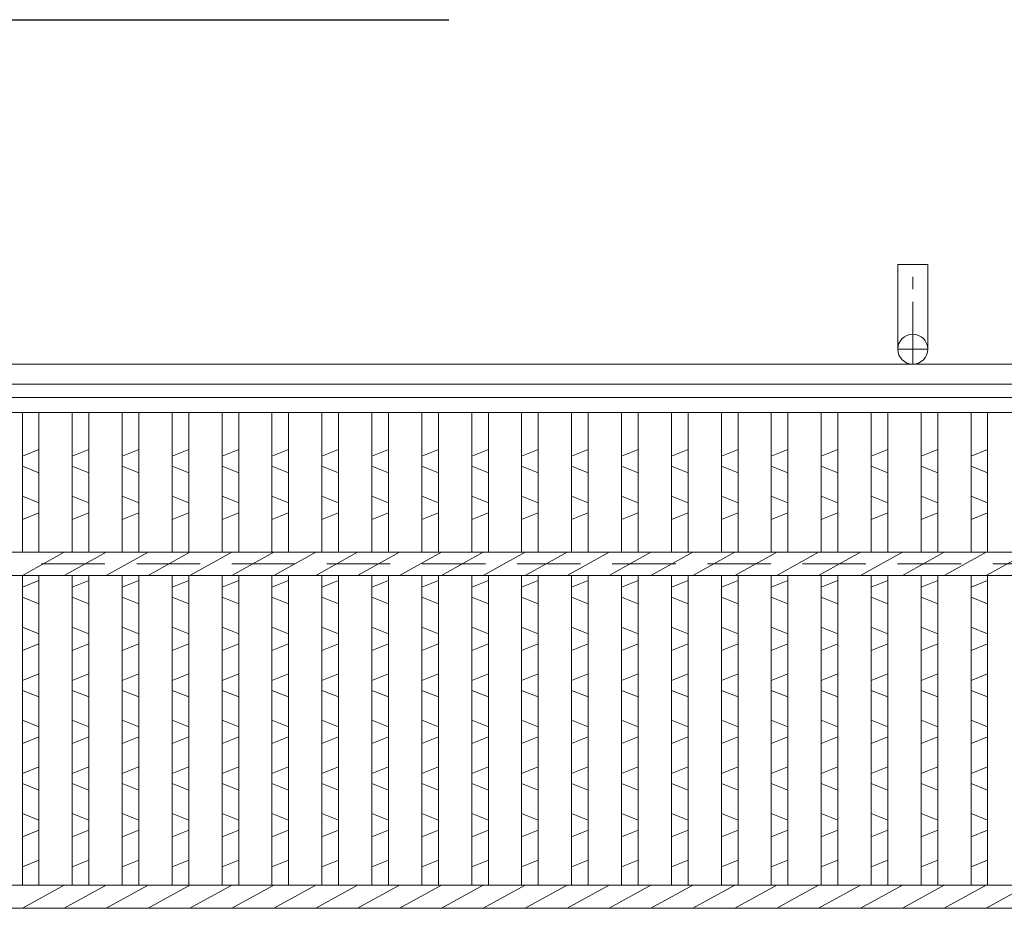
# Model space of a CAD drawing. Units: millimetres. Extents: x 2749 to 5551, y -195 to 1778.
# Drawn here: x 3417 to 3713, y 703 to 970 of the extents above; entities that cross this region are included whole.
import ezdxf

# ---------------------------------------------------------------- set-up
doc = ezdxf.new("R2010")
doc.units = ezdxf.units.MM
doc.linetypes.add('CENTER', pattern=[10, 6.25, -1.25, 1.25, -1.25])
doc.linetypes.add('HIDDEN', pattern=[9.525, 6.35, -3.175])
for name, color, linetype, lineweight in [('エンボス', 4, 'Continuous', 5), ('受け枠', 3, 'Continuous', 9), ('寸法線', 2, 'Continuous', 9), ('本体', 7, 'Continuous', 13)]:
    doc.layers.add(name, color=color, linetype=linetype, lineweight=lineweight)
doc.dimstyles.new('ISO-25', dxfattribs={"dimscale": 10, "dimtxt": 3, "dimasz": 1.5, "dimexe": 1.5, "dimexo": 2, "dimgap": 0.5, "dimtad": 1, "dimdsep": 46, "dimtxsty": 'Standard', "dimblk": 'OPEN30', "dimcen": 2.5, "dimadec": 0, "dimazin": 0, "dimtfac": 1, "dimtmove": 0, "dimatfit": 0, "dimldrblk": 'OPEN30', "dimfxl": 1, "dimarcsym": 0})

# ---------------------------------------------------------------- blocks, each defined once
blk = doc.blocks.new('_Open30')
at = {"color": 0, "linetype": 'ByBlock', "lineweight": -2}
for p, q in [((-1, 0.268), (0, 0)), ((0, 0), (-1, -0.268)), ((0, 0), (-1, 0))]:
    blk.add_line(p, q, dxfattribs=at)

msp = doc.modelspace()

# ---------------------------------------------------------------- linework, layer by layer
at = {"layer": 'エンボス', "linetype": 'Continuous'}
for p, q in [((3418.291, 838.59), (3423.291, 840.59)), ((3433.291, 838.59), (3438.291, 840.59)), ((3448.291, 838.59), (3453.291, 840.59)), ((3463.291, 838.59), (3468.291, 840.59)), ((3478.291, 838.59), (3483.291, 840.59)), ((3493.291, 838.59), (3498.291, 840.59)), ((3508.291, 838.59), (3513.291, 840.59)), ((3523.291, 838.59), (3528.291, 840.59)), ((3538.291, 838.59), (3543.291, 840.59)), ((3553.291, 838.59), (3558.291, 840.59)), ((3568.291, 838.59), (3573.291, 840.59)), ((3583.291, 838.59), (3588.291, 840.59)), ((3598.291, 838.59), (3603.291, 840.59)), ((3613.291, 838.59), (3618.291, 840.59)), ((3628.291, 838.59), (3633.291, 840.59)), ((3643.291, 838.59), (3648.291, 840.59)), ((3658.291, 838.59), (3663.291, 840.59)), ((3673.291, 838.59), (3678.291, 840.59)), ((3688.291, 838.59), (3693.291, 840.59)), ((3703.291, 838.59), (3708.291, 840.59)), ((3423.291, 833.59), (3418.291, 835.59)), ((3438.291, 833.59), (3433.291, 835.59)), ((3453.291, 833.59), (3448.291, 835.59)), ((3468.291, 833.59), (3463.291, 835.59)), ((3483.291, 833.59), (3478.291, 835.59)), ((3498.291, 833.59), (3493.291, 835.59)), ((3513.291, 833.59), (3508.291, 835.59)), ((3528.291, 833.59), (3523.291, 835.59)), ((3543.291, 833.59), (3538.291, 835.59)), ((3558.291, 833.59), (3553.291, 835.59)), ((3573.291, 833.59), (3568.291, 835.59)), ((3588.291, 833.59), (3583.291, 835.59)), ((3603.291, 833.59), (3598.291, 835.59)), ((3618.291, 833.59), (3613.291, 835.59)), ((3633.291, 833.59), (3628.291, 835.59)), ((3648.291, 833.59), (3643.291, 835.59)), ((3663.291, 833.59), (3658.291, 835.59)), ((3678.291, 833.59), (3673.291, 835.59)), ((3693.291, 833.59), (3688.291, 835.59)), ((3708.291, 833.59), (3703.291, 835.59)), ((3418.291, 826.59), (3423.291, 824.59)), ((3433.291, 826.59), (3438.291, 824.59)), ((3448.291, 826.59), (3453.291, 824.59)), ((3463.291, 826.59), (3468.291, 824.59)), ((3478.291, 826.59), (3483.291, 824.59)), ((3493.291, 826.59), (3498.291, 824.59)), ((3508.291, 826.59), (3513.291, 824.59)), ((3523.291, 826.59), (3528.291, 824.59)), ((3538.291, 826.59), (3543.291, 824.59)), ((3553.291, 826.59), (3558.291, 824.59)), ((3568.291, 826.59), (3573.291, 824.59)), ((3583.291, 826.59), (3588.291, 824.59)), ((3598.291, 826.59), (3603.291, 824.59)), ((3613.291, 826.59), (3618.291, 824.59)), ((3628.291, 826.59), (3633.291, 824.59)), ((3643.291, 826.59), (3648.291, 824.59)), ((3658.291, 826.59), (3663.291, 824.59)), ((3673.291, 826.59), (3678.291, 824.59)), ((3688.291, 826.59), (3693.291, 824.59)), ((3703.291, 826.59), (3708.291, 824.59)), ((3423.291, 821.59), (3418.291, 819.59)), ((3438.291, 821.59), (3433.291, 819.59)), ((3453.291, 821.59), (3448.291, 819.59)), ((3468.291, 821.59), (3463.291, 819.59)), ((3483.291, 821.59), (3478.291, 819.59)), ((3498.291, 821.59), (3493.291, 819.59)), ((3513.291, 821.59), (3508.291, 819.59)), ((3528.291, 821.59), (3523.291, 819.59)), ((3543.291, 821.59), (3538.291, 819.59)), ((3558.291, 821.59), (3553.291, 819.59)), ((3573.291, 821.59), (3568.291, 819.59)), ((3588.291, 821.59), (3583.291, 819.59)), ((3603.291, 821.59), (3598.291, 819.59)), ((3618.291, 821.59), (3613.291, 819.59)), ((3633.291, 821.59), (3628.291, 819.59)), ((3648.291, 821.59), (3643.291, 819.59)), ((3663.291, 821.59), (3658.291, 819.59)), ((3678.291, 821.59), (3673.291, 819.59)), ((3693.291, 821.59), (3688.291, 819.59)), ((3708.291, 821.59), (3703.291, 819.59)), ((3418.291, 799.259), (3423.291, 801.259)), ((3433.291, 799.259), (3438.291, 801.259)), ((3448.291, 799.259), (3453.291, 801.259)), ((3463.291, 799.259), (3468.291, 801.259)), ((3478.291, 799.259), (3483.291, 801.259)), ((3493.291, 799.259), (3498.291, 801.259)), ((3508.291, 799.259), (3513.291, 801.259)), ((3523.291, 799.259), (3528.291, 801.259)), ((3538.291, 799.259), (3543.291, 801.259)), ((3553.291, 799.259), (3558.291, 801.259)), ((3568.291, 799.259), (3573.291, 801.259)), ((3583.291, 799.259), (3588.291, 801.259)), ((3598.291, 799.259), (3603.291, 801.259)), ((3613.291, 799.259), (3618.291, 801.259)), ((3628.291, 799.259), (3633.291, 801.259)), ((3643.291, 799.259), (3648.291, 801.259)), ((3658.291, 799.259), (3663.291, 801.259)), ((3673.291, 799.259), (3678.291, 801.259)), ((3688.291, 799.259), (3693.291, 801.259)), ((3703.291, 799.259), (3708.291, 801.259)), ((3423.291, 794.259), (3418.291, 796.259)), ((3438.291, 794.259), (3433.291, 796.259)), ((3453.291, 794.259), (3448.291, 796.259)), ((3468.291, 794.259), (3463.291, 796.259)), ((3483.291, 794.259), (3478.291, 796.259)), ((3498.291, 794.259), (3493.291, 796.259)), ((3513.291, 794.259), (3508.291, 796.259)), ((3528.291, 794.259), (3523.291, 796.259)), ((3543.291, 794.259), (3538.291, 796.259)), ((3558.291, 794.259), (3553.291, 796.259)), ((3573.291, 794.259), (3568.291, 796.259)), ((3588.291, 794.259), (3583.291, 796.259)), ((3603.291, 794.259), (3598.291, 796.259)), ((3618.291, 794.259), (3613.291, 796.259)), ((3633.291, 794.259), (3628.291, 796.259)), ((3648.291, 794.259), (3643.291, 796.259)), ((3663.291, 794.259), (3658.291, 796.259)), ((3678.291, 794.259), (3673.291, 796.259)), ((3693.291, 794.259), (3688.291, 796.259)), ((3708.291, 794.259), (3703.291, 796.259)), ((3418.291, 787.259), (3423.291, 785.259)), ((3433.291, 787.259), (3438.291, 785.259)), ((3448.291, 787.259), (3453.291, 785.259)), ((3463.291, 787.259), (3468.291, 785.259)), ((3478.291, 787.259), (3483.291, 785.259)), ((3493.291, 787.259), (3498.291, 785.259)), ((3508.291, 787.259), (3513.291, 785.259)), ((3523.291, 787.259), (3528.291, 785.259)), ((3538.291, 787.259), (3543.291, 785.259)), ((3553.291, 787.259), (3558.291, 785.259)), ((3568.291, 787.259), (3573.291, 785.259)), ((3583.291, 787.259), (3588.291, 785.259)), ((3598.291, 787.259), (3603.291, 785.259)), ((3613.291, 787.259), (3618.291, 785.259)), ((3628.291, 787.259), (3633.291, 785.259)), ((3643.291, 787.259), (3648.291, 785.259)), ((3658.291, 787.259), (3663.291, 785.259)), ((3673.291, 787.259), (3678.291, 785.259)), ((3688.291, 787.259), (3693.291, 785.259)), ((3703.291, 787.259), (3708.291, 785.259)), ((3423.291, 782.259), (3418.291, 780.259)), ((3438.291, 782.259), (3433.291, 780.259)), ((3453.291, 782.259), (3448.291, 780.259)), ((3468.291, 782.259), (3463.291, 780.259)), ((3483.291, 782.259), (3478.291, 780.259)), ((3498.291, 782.259), (3493.291, 780.259)), ((3513.291, 782.259), (3508.291, 780.259)), ((3528.291, 782.259), (3523.291, 780.259)), ((3543.291, 782.259), (3538.291, 780.259)), ((3558.291, 782.259), (3553.291, 780.259)), ((3573.291, 782.259), (3568.291, 780.259)), ((3588.291, 782.259), (3583.291, 780.259)), ((3603.291, 782.259), (3598.291, 780.259)), ((3618.291, 782.259), (3613.291, 780.259)), ((3633.291, 782.259), (3628.291, 780.259)), ((3648.291, 782.259), (3643.291, 780.259)), ((3663.291, 782.259), (3658.291, 780.259)), ((3678.291, 782.259), (3673.291, 780.259)), ((3693.291, 782.259), (3688.291, 780.259)), ((3708.291, 782.259), (3703.291, 780.259)), ((3418.291, 771.259), (3423.291, 773.259)), ((3433.291, 771.259), (3438.291, 773.259)), ((3448.291, 771.259), (3453.291, 773.259)), ((3463.291, 771.259), (3468.291, 773.259)), ((3478.291, 771.259), (3483.291, 773.259)), ((3493.291, 771.259), (3498.291, 773.259)), ((3508.291, 771.259), (3513.291, 773.259)), ((3523.291, 771.259), (3528.291, 773.259)), ((3538.291, 771.259), (3543.291, 773.259)), ((3553.291, 771.259), (3558.291, 773.259)), ((3568.291, 771.259), (3573.291, 773.259)), ((3583.291, 771.259), (3588.291, 773.259)), ((3598.291, 771.259), (3603.291, 773.259)), ((3613.291, 771.259), (3618.291, 773.259)), ((3628.291, 771.259), (3633.291, 773.259)), ((3643.291, 771.259), (3648.291, 773.259)), ((3658.291, 771.259), (3663.291, 773.259)), ((3673.291, 771.259), (3678.291, 773.259)), ((3688.291, 771.259), (3693.291, 773.259)), ((3703.291, 771.259), (3708.291, 773.259)), ((3423.291, 766.259), (3418.291, 768.259)), ((3438.291, 766.259), (3433.291, 768.259)), ((3453.291, 766.259), (3448.291, 768.259)), ((3468.291, 766.259), (3463.291, 768.259)), ((3483.291, 766.259), (3478.291, 768.259)), ((3498.291, 766.259), (3493.291, 768.259)), ((3513.291, 766.259), (3508.291, 768.259)), ((3528.291, 766.259), (3523.291, 768.259)), ((3543.291, 766.259), (3538.291, 768.259)), ((3558.291, 766.259), (3553.291, 768.259)), ((3573.291, 766.259), (3568.291, 768.259)), ((3588.291, 766.259), (3583.291, 768.259)), ((3603.291, 766.259), (3598.291, 768.259)), ((3618.291, 766.259), (3613.291, 768.259)), ((3633.291, 766.259), (3628.291, 768.259)), ((3648.291, 766.259), (3643.291, 768.259)), ((3663.291, 766.259), (3658.291, 768.259)), ((3678.291, 766.259), (3673.291, 768.259)), ((3693.291, 766.259), (3688.291, 768.259)), ((3708.291, 766.259), (3703.291, 768.259)), ((3418.291, 759.259), (3423.291, 757.259)), ((3433.291, 759.259), (3438.291, 757.259)), ((3448.291, 759.259), (3453.291, 757.259)), ((3463.291, 759.259), (3468.291, 757.259)), ((3478.291, 759.259), (3483.291, 757.259)), ((3493.291, 759.259), (3498.291, 757.259)), ((3508.291, 759.259), (3513.291, 757.259)), ((3523.291, 759.259), (3528.291, 757.259)), ((3538.291, 759.259), (3543.291, 757.259)), ((3553.291, 759.259), (3558.291, 757.259)), ((3568.291, 759.259), (3573.291, 757.259)), ((3583.291, 759.259), (3588.291, 757.259)), ((3598.291, 759.259), (3603.291, 757.259)), ((3613.291, 759.259), (3618.291, 757.259)), ((3628.291, 759.259), (3633.291, 757.259)), ((3643.291, 759.259), (3648.291, 757.259)), ((3658.291, 759.259), (3663.291, 757.259)), ((3673.291, 759.259), (3678.291, 757.259)), ((3688.291, 759.259), (3693.291, 757.259)), ((3703.291, 759.259), (3708.291, 757.259)), ((3423.291, 754.259), (3418.291, 752.259)), ((3438.291, 754.259), (3433.291, 752.259)), ((3453.291, 754.259), (3448.291, 752.259)), ((3468.291, 754.259), (3463.291, 752.259)), ((3483.291, 754.259), (3478.291, 752.259)), ((3498.291, 754.259), (3493.291, 752.259)), ((3513.291, 754.259), (3508.291, 752.259)), ((3528.291, 754.259), (3523.291, 752.259)), ((3543.291, 754.259), (3538.291, 752.259)), ((3558.291, 754.259), (3553.291, 752.259)), ((3573.291, 754.259), (3568.291, 752.259)), ((3588.291, 754.259), (3583.291, 752.259)), ((3603.291, 754.259), (3598.291, 752.259)), ((3618.291, 754.259), (3613.291, 752.259)), ((3633.291, 754.259), (3628.291, 752.259)), ((3648.291, 754.259), (3643.291, 752.259)), ((3663.291, 754.259), (3658.291, 752.259)), ((3678.291, 754.259), (3673.291, 752.259)), ((3693.291, 754.259), (3688.291, 752.259)), ((3708.291, 754.259), (3703.291, 752.259)), ((3418.291, 743.259), (3423.291, 745.259)), ((3433.291, 743.259), (3438.291, 745.259)), ((3448.291, 743.259), (3453.291, 745.259)), ((3463.291, 743.259), (3468.291, 745.259)), ((3478.291, 743.259), (3483.291, 745.259)), ((3493.291, 743.259), (3498.291, 745.259)), ((3508.291, 743.259), (3513.291, 745.259)), ((3523.291, 743.259), (3528.291, 745.259)), ((3538.291, 743.259), (3543.291, 745.259)), ((3553.291, 743.259), (3558.291, 745.259)), ((3568.291, 743.259), (3573.291, 745.259)), ((3583.291, 743.259), (3588.291, 745.259)), ((3598.291, 743.259), (3603.291, 745.259)), ((3613.291, 743.259), (3618.291, 745.259)), ((3628.291, 743.259), (3633.291, 745.259)), ((3643.291, 743.259), (3648.291, 745.259)), ((3658.291, 743.259), (3663.291, 745.259)), ((3673.291, 743.259), (3678.291, 745.259)), ((3688.291, 743.259), (3693.291, 745.259)), ((3703.291, 743.259), (3708.291, 745.259)), ((3423.291, 738.259), (3418.291, 740.259)), ((3438.291, 738.259), (3433.291, 740.259)), ((3453.291, 738.259), (3448.291, 740.259)), ((3468.291, 738.259), (3463.291, 740.259)), ((3483.291, 738.259), (3478.291, 740.259)), ((3498.291, 738.259), (3493.291, 740.259)), ((3513.291, 738.259), (3508.291, 740.259)), ((3528.291, 738.259), (3523.291, 740.259)), ((3543.291, 738.259), (3538.291, 740.259)), ((3558.291, 738.259), (3553.291, 740.259)), ((3573.291, 738.259), (3568.291, 740.259)), ((3588.291, 738.259), (3583.291, 740.259)), ((3603.291, 738.259), (3598.291, 740.259)), ((3618.291, 738.259), (3613.291, 740.259)), ((3633.291, 738.259), (3628.291, 740.259)), ((3648.291, 738.259), (3643.291, 740.259)), ((3663.291, 738.259), (3658.291, 740.259)), ((3678.291, 738.259), (3673.291, 740.259)), ((3693.291, 738.259), (3688.291, 740.259)), ((3708.291, 738.259), (3703.291, 740.259)), ((3418.291, 731.259), (3423.291, 729.259)), ((3433.291, 731.259), (3438.291, 729.259)), ((3448.291, 731.259), (3453.291, 729.259)), ((3463.291, 731.259), (3468.291, 729.259)), ((3478.291, 731.259), (3483.291, 729.259)), ((3493.291, 731.259), (3498.291, 729.259)), ((3508.291, 731.259), (3513.291, 729.259)), ((3523.291, 731.259), (3528.291, 729.259)), ((3538.291, 731.259), (3543.291, 729.259)), ((3553.291, 731.259), (3558.291, 729.259)), ((3568.291, 731.259), (3573.291, 729.259)), ((3583.291, 731.259), (3588.291, 729.259)), ((3598.291, 731.259), (3603.291, 729.259)), ((3613.291, 731.259), (3618.291, 729.259)), ((3628.291, 731.259), (3633.291, 729.259)), ((3643.291, 731.259), (3648.291, 729.259)), ((3658.291, 731.259), (3663.291, 729.259)), ((3673.291, 731.259), (3678.291, 729.259)), ((3688.291, 731.259), (3693.291, 729.259)), ((3703.291, 731.259), (3708.291, 729.259)), ((3423.291, 726.259), (3418.291, 724.259)), ((3438.291, 726.259), (3433.291, 724.259)), ((3453.291, 726.259), (3448.291, 724.259)), ((3468.291, 726.259), (3463.291, 724.259)), ((3483.291, 726.259), (3478.291, 724.259)), ((3498.291, 726.259), (3493.291, 724.259)), ((3513.291, 726.259), (3508.291, 724.259)), ((3528.291, 726.259), (3523.291, 724.259)), ((3543.291, 726.259), (3538.291, 724.259)), ((3558.291, 726.259), (3553.291, 724.259)), ((3573.291, 726.259), (3568.291, 724.259)), ((3588.291, 726.259), (3583.291, 724.259)), ((3603.291, 726.259), (3598.291, 724.259)), ((3618.291, 726.259), (3613.291, 724.259)), ((3633.291, 726.259), (3628.291, 724.259)), ((3648.291, 726.259), (3643.291, 724.259)), ((3663.291, 726.259), (3658.291, 724.259)), ((3678.291, 726.259), (3673.291, 724.259)), ((3693.291, 726.259), (3688.291, 724.259)), ((3708.291, 726.259), (3703.291, 724.259)), ((3418.291, 715.259), (3423.291, 717.259)), ((3433.291, 715.259), (3438.291, 717.259)), ((3448.291, 715.259), (3453.291, 717.259)), ((3463.291, 715.259), (3468.291, 717.259)), ((3478.291, 715.259), (3483.291, 717.259)), ((3493.291, 715.259), (3498.291, 717.259)), ((3508.291, 715.259), (3513.291, 717.259)), ((3523.291, 715.259), (3528.291, 717.259)), ((3538.291, 715.259), (3543.291, 717.259)), ((3553.291, 715.259), (3558.291, 717.259)), ((3568.291, 715.259), (3573.291, 717.259)), ((3583.291, 715.259), (3588.291, 717.259)), ((3598.291, 715.259), (3603.291, 717.259)), ((3613.291, 715.259), (3618.291, 717.259)), ((3628.291, 715.259), (3633.291, 717.259)), ((3643.291, 715.259), (3648.291, 717.259)), ((3658.291, 715.259), (3663.291, 717.259)), ((3673.291, 715.259), (3678.291, 717.259)), ((3688.291, 715.259), (3693.291, 717.259)), ((3703.291, 715.259), (3708.291, 717.259))]:
    msp.add_line(p, q, dxfattribs=at)
at = {"layer": '受け枠', "ltscale": 3}
for p, q in [((3681.291, 870.759), (3681.291, 896.259)), ((3690.291, 896.259), (3681.291, 896.259)), ((3690.291, 870.759), (3690.291, 896.259))]:
    msp.add_line(p, q, dxfattribs=at)
at = {"layer": '受け枠', "linetype": 'CENTER', "ltscale": 3}
for p, q in [((3685.791, 866.259), (3685.791, 896.259)), ((3681.291, 870.759), (3690.291, 870.759))]:
    msp.add_line(p, q, dxfattribs=at)
at = {"layer": '受け枠'}
for p, q in [((2935.791, 866.259), (3987.594, 866.259)), ((2935.791, 860.259), (3990.209, 860.259))]:
    msp.add_line(p, q, dxfattribs=at)
at = {"layer": '受け枠', "linetype": 'HIDDEN', "ltscale": 3}
msp.add_line((2938.291, 806.259), (3933.291, 806.259), dxfattribs=at)
at = {"layer": '受け枠', "ltscale": 3}
msp.add_circle((3685.791, 870.759), 4.5, dxfattribs=at)
at = {"layer": '本体'}
for p, q in [((2938.291, 856.259), (3933.291, 856.259)), ((2938.291, 851.759), (3933.291, 851.759)), ((3418.291, 851.759), (3418.291, 809.759)), ((3418.291, 851.759), (3418.291, 810.259)), ((3423.291, 851.759), (3423.291, 809.759)), ((3423.291, 851.759), (3423.291, 809.759)), ((3433.291, 851.759), (3433.291, 810.259)), ((3433.291, 851.759), (3433.291, 809.759)), ((3438.291, 851.759), (3438.291, 809.759)), ((3438.291, 851.759), (3438.291, 809.759)), ((3448.291, 851.759), (3448.291, 810.259)), ((3448.291, 851.759), (3448.291, 809.759)), ((3453.291, 851.759), (3453.291, 809.759)), ((3453.291, 851.759), (3453.291, 809.759)), ((3463.291, 851.759), (3463.291, 810.259)), ((3463.291, 851.759), (3463.291, 809.759)), ((3468.291, 851.759), (3468.291, 809.759)), ((3468.291, 851.759), (3468.291, 809.759)), ((3478.291, 851.759), (3478.291, 810.259)), ((3478.291, 851.759), (3478.291, 809.759)), ((3483.291, 851.759), (3483.291, 809.759)), ((3483.291, 851.759), (3483.291, 809.759)), ((3493.291, 851.759), (3493.291, 810.259)), ((3493.291, 851.759), (3493.291, 809.759)), ((3498.291, 851.759), (3498.291, 809.759)), ((3498.291, 851.759), (3498.291, 809.759)), ((3508.291, 851.759), (3508.291, 810.259)), ((3508.291, 851.759), (3508.291, 809.759)), ((3513.291, 851.759), (3513.291, 809.759)), ((3513.291, 851.759), (3513.291, 809.759)), ((3523.291, 851.759), (3523.291, 810.259)), ((3523.291, 851.759), (3523.291, 809.759)), ((3528.291, 851.759), (3528.291, 809.759)), ((3528.291, 851.759), (3528.291, 809.759)), ((3538.291, 851.759), (3538.291, 810.259)), ((3538.291, 851.759), (3538.291, 809.759)), ((3543.291, 851.759), (3543.291, 809.759)), ((3543.291, 851.759), (3543.291, 809.759)), ((3553.291, 851.759), (3553.291, 810.259)), ((3553.291, 851.759), (3553.291, 809.759)), ((3558.291, 851.759), (3558.291, 809.759)), ((3558.291, 851.759), (3558.291, 809.759)), ((3568.291, 851.759), (3568.291, 810.259)), ((3568.291, 851.759), (3568.291, 809.759)), ((3573.291, 851.759), (3573.291, 809.759)), ((3573.291, 851.759), (3573.291, 809.759)), ((3583.291, 851.759), (3583.291, 810.259)), ((3583.291, 851.759), (3583.291, 809.759)), ((3588.291, 851.759), (3588.291, 809.759)), ((3588.291, 851.759), (3588.291, 809.759)), ((3598.291, 851.759), (3598.291, 810.259)), ((3598.291, 851.759), (3598.291, 809.759)), ((3603.291, 851.759), (3603.291, 809.759)), ((3603.291, 851.759), (3603.291, 809.759)), ((3613.291, 851.759), (3613.291, 810.259)), ((3613.291, 851.759), (3613.291, 809.759)), ((3618.291, 851.759), (3618.291, 809.759)), ((3618.291, 851.759), (3618.291, 809.759)), ((3628.291, 851.759), (3628.291, 810.259)), ((3628.291, 851.759), (3628.291, 809.759)), ((3633.291, 851.759), (3633.291, 809.759)), ((3633.291, 851.759), (3633.291, 809.759)), ((3643.291, 851.759), (3643.291, 809.759)), ((3643.291, 851.759), (3643.291, 810.259)), ((3648.291, 851.759), (3648.291, 809.759)), ((3648.291, 851.759), (3648.291, 809.759)), ((3658.291, 851.759), (3658.291, 809.759)), ((3658.291, 851.759), (3658.291, 810.259)), ((3663.291, 851.759), (3663.291, 809.759)), ((3663.291, 851.759), (3663.291, 809.759)), ((3673.291, 851.759), (3673.291, 809.759)), ((3673.291, 851.759), (3673.291, 810.259)), ((3678.291, 851.759), (3678.291, 809.759)), ((3678.291, 851.759), (3678.291, 809.759)), ((3688.291, 851.759), (3688.291, 809.759)), ((3688.291, 851.759), (3688.291, 810.259)), ((3693.291, 851.759), (3693.291, 809.759)), ((3693.291, 851.759), (3693.291, 809.759)), ((3703.291, 851.759), (3703.291, 809.759)), ((3703.291, 851.759), (3703.291, 810.259)), ((3708.291, 851.759), (3708.291, 809.759)), ((3708.291, 851.759), (3708.291, 809.759)), ((3028.291, 809.759), (3843.291, 809.759)), ((3028.291, 802.759), (3843.291, 802.759)), ((3418.291, 802.759), (3418.291, 709.759)), ((3418.291, 802.759), (3418.291, 709.759)), ((3423.291, 802.759), (3423.291, 709.759)), ((3423.291, 802.759), (3423.291, 709.759)), ((3433.291, 802.759), (3433.291, 709.759)), ((3433.291, 802.759), (3433.291, 709.759)), ((3438.291, 802.759), (3438.291, 709.759)), ((3438.291, 802.759), (3438.291, 709.759)), ((3448.291, 802.759), (3448.291, 709.759)), ((3448.291, 802.759), (3448.291, 709.759)), ((3453.291, 802.759), (3453.291, 709.759)), ((3453.291, 802.759), (3453.291, 709.759)), ((3463.291, 802.759), (3463.291, 709.759)), ((3463.291, 802.759), (3463.291, 709.759)), ((3468.291, 802.759), (3468.291, 709.759)), ((3468.291, 802.759), (3468.291, 709.759)), ((3478.291, 802.759), (3478.291, 709.759)), ((3478.291, 802.759), (3478.291, 709.759)), ((3483.291, 802.759), (3483.291, 709.759)), ((3483.291, 802.759), (3483.291, 709.759)), ((3493.291, 802.759), (3493.291, 709.759)), ((3493.291, 802.759), (3493.291, 709.759)), ((3498.291, 802.759), (3498.291, 709.759)), ((3498.291, 802.759), (3498.291, 709.759)), ((3508.291, 802.759), (3508.291, 709.759)), ((3508.291, 802.759), (3508.291, 709.759)), ((3513.291, 802.759), (3513.291, 709.759)), ((3513.291, 802.759), (3513.291, 709.759)), ((3523.291, 802.759), (3523.291, 709.759)), ((3523.291, 802.759), (3523.291, 709.759)), ((3528.291, 802.759), (3528.291, 709.759)), ((3528.291, 802.759), (3528.291, 709.759)), ((3538.291, 802.759), (3538.291, 709.759)), ((3538.291, 802.759), (3538.291, 709.759)), ((3543.291, 802.759), (3543.291, 709.759)), ((3543.291, 802.759), (3543.291, 709.759)), ((3553.291, 802.759), (3553.291, 709.759)), ((3553.291, 802.759), (3553.291, 709.759)), ((3558.291, 802.759), (3558.291, 709.759)), ((3558.291, 802.759), (3558.291, 709.759)), ((3568.291, 802.759), (3568.291, 709.759)), ((3568.291, 802.759), (3568.291, 709.759)), ((3573.291, 802.759), (3573.291, 709.759)), ((3573.291, 802.759), (3573.291, 709.759)), ((3583.291, 802.759), (3583.291, 709.759)), ((3583.291, 802.759), (3583.291, 709.759)), ((3588.291, 802.759), (3588.291, 709.759)), ((3588.291, 802.759), (3588.291, 709.759)), ((3598.291, 802.759), (3598.291, 709.759)), ((3598.291, 802.759), (3598.291, 709.759)), ((3603.291, 802.759), (3603.291, 709.759)), ((3603.291, 802.759), (3603.291, 709.759)), ((3613.291, 802.759), (3613.291, 709.759)), ((3613.291, 802.759), (3613.291, 709.759)), ((3618.291, 802.759), (3618.291, 709.759)), ((3618.291, 802.759), (3618.291, 709.759)), ((3628.291, 802.759), (3628.291, 709.759)), ((3628.291, 802.759), (3628.291, 709.759)), ((3633.291, 802.759), (3633.291, 709.759)), ((3633.291, 802.759), (3633.291, 709.759)), ((3643.291, 802.759), (3643.291, 709.759)), ((3643.291, 802.759), (3643.291, 709.759)), ((3648.291, 802.759), (3648.291, 709.759)), ((3648.291, 802.759), (3648.291, 709.759)), ((3658.291, 802.759), (3658.291, 709.759)), ((3658.291, 802.759), (3658.291, 709.759)), ((3663.291, 802.759), (3663.291, 709.759)), ((3663.291, 802.759), (3663.291, 709.759)), ((3673.291, 802.759), (3673.291, 709.759)), ((3673.291, 802.759), (3673.291, 709.759)), ((3678.291, 802.759), (3678.291, 709.759)), ((3678.291, 802.759), (3678.291, 709.759)), ((3688.291, 802.759), (3688.291, 709.759)), ((3688.291, 802.759), (3688.291, 709.759)), ((3693.291, 802.759), (3693.291, 709.759)), ((3693.291, 802.759), (3693.291, 709.759)), ((3703.291, 802.759), (3703.291, 709.759)), ((3703.291, 802.759), (3703.291, 709.759)), ((3708.291, 802.759), (3708.291, 709.759)), ((3708.291, 802.759), (3708.291, 709.759)), ((2938.291, 709.759), (3933.291, 709.759)), ((2938.291, 702.759), (3933.291, 702.759))]:
    msp.add_line(p, q, dxfattribs=at)
at = {"layer": '本体', "linetype": 'Continuous'}
for p, q in [((3418.291, 802.759), (3430.881, 809.759)), ((3430.881, 802.759), (3443.471, 809.759)), ((3443.471, 802.759), (3456.06, 809.759)), ((3456.06, 802.759), (3468.65, 809.759)), ((3468.65, 802.759), (3481.24, 809.759)), ((3481.24, 802.759), (3493.83, 809.759)), ((3493.83, 802.759), (3506.419, 809.759)), ((3506.419, 802.759), (3519.009, 809.759)), ((3519.009, 802.759), (3531.599, 809.759)), ((3531.599, 802.759), (3544.189, 809.759)), ((3544.189, 802.759), (3556.778, 809.759)), ((3556.778, 802.759), (3569.368, 809.759)), ((3569.368, 802.759), (3581.958, 809.759)), ((3581.958, 802.759), (3594.547, 809.759)), ((3594.547, 802.759), (3607.137, 809.759)), ((3607.137, 802.759), (3619.727, 809.759)), ((3619.727, 802.759), (3632.317, 809.759)), ((3632.317, 802.759), (3644.906, 809.759)), ((3644.906, 802.759), (3657.496, 809.759)), ((3657.496, 802.759), (3670.086, 809.759)), ((3670.086, 802.759), (3682.676, 809.759)), ((3682.676, 802.759), (3695.265, 809.759)), ((3695.265, 802.759), (3707.855, 809.759)), ((3707.855, 802.759), (3720.445, 809.759)), ((3418.291, 702.759), (3430.881, 709.759)), ((3430.881, 702.759), (3443.471, 709.759)), ((3443.471, 702.759), (3456.06, 709.759)), ((3456.06, 702.759), (3468.65, 709.759)), ((3468.65, 702.759), (3481.24, 709.759)), ((3481.24, 702.759), (3493.83, 709.759)), ((3493.83, 702.759), (3506.419, 709.759)), ((3506.419, 702.759), (3519.009, 709.759)), ((3519.009, 702.759), (3531.599, 709.759)), ((3531.599, 702.759), (3544.189, 709.759)), ((3544.189, 702.759), (3556.778, 709.759)), ((3556.778, 702.759), (3569.368, 709.759)), ((3569.368, 702.759), (3581.958, 709.759)), ((3581.958, 702.759), (3594.547, 709.759)), ((3594.547, 702.759), (3607.137, 709.759)), ((3607.137, 702.759), (3619.727, 709.759)), ((3619.727, 702.759), (3632.317, 709.759)), ((3632.317, 702.759), (3644.906, 709.759)), ((3644.906, 702.759), (3657.496, 709.759)), ((3657.496, 702.759), (3670.086, 709.759)), ((3670.086, 702.759), (3682.676, 709.759)), ((3682.676, 702.759), (3695.265, 709.759)), ((3695.265, 702.759), (3707.855, 709.759)), ((3707.855, 702.759), (3720.445, 709.759))]:
    msp.add_line(p, q, dxfattribs=at)

# ---------------------------------------------------------------- leaders
at = {"layer": '寸法線', "linetype": 'Continuous', "annotation_type": 0, "has_hookline": 1, "hookline_direction": 0, "text_width": 171.168}
msp.add_leader([(3320.107, 854.802), (3355.274, 969.78), (3370.274, 969.78)], dimstyle='ISO-25', override={"dimgap": 0.5, "dimtad": 1}, dxfattribs=at)

doc.saveas('drawing.dxf')
